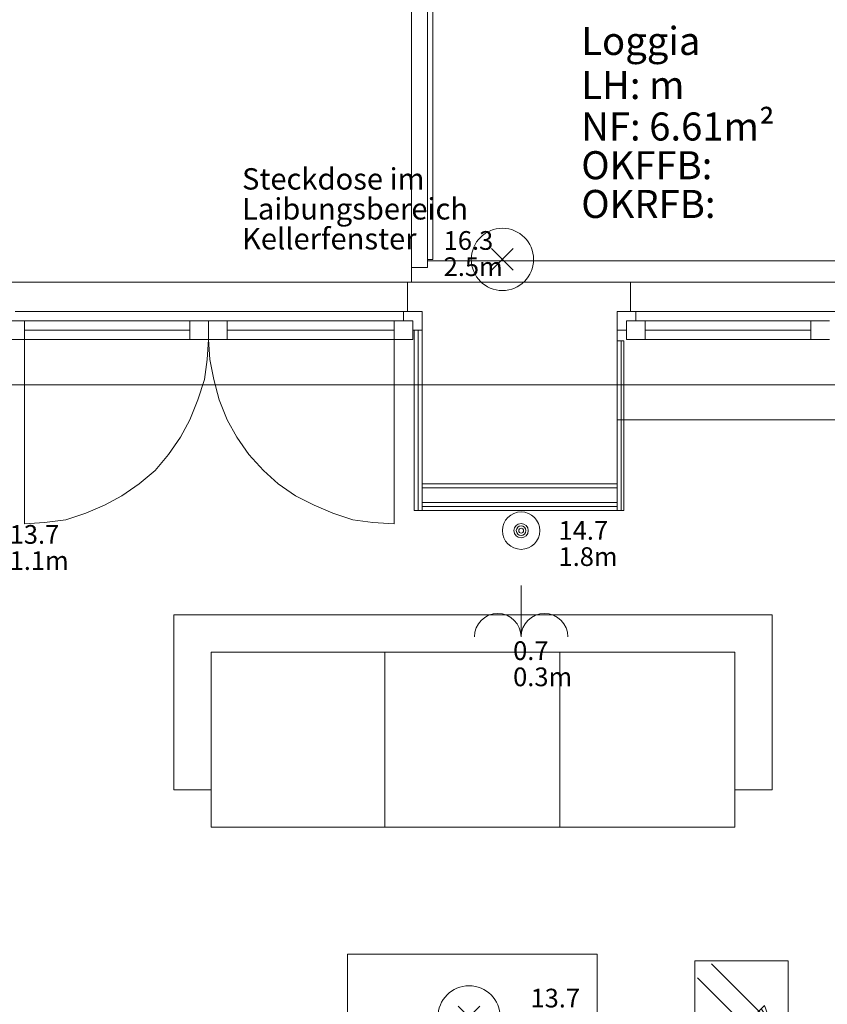
# Model space of a CAD drawing. Units: metres. Extents: x 0 to 122, y 19 to 97.
# Drawn here: x 26 to 29, y 69 to 72 of the extents above; entities that cross this region are included whole.
import ezdxf

# ---------------------------------------------------------------- set-up
doc = ezdxf.new("R2010")
doc.units = ezdxf.units.M
for name, pattern in [('tc_linetype_0', [0]), ('tc_linetype_1', [0]), ('tc_linetype_2', [0]), ('tc_linetype_5', [0]), ('tc_linetype_71', [0])]:
    doc.linetypes.add(name, pattern=pattern)
for name, color, linetype in [('Grundriss 2 - Elektrobauteile', 7, 'Continuous'), ('Grundriss 2 - Grafische Elemente', 7, 'Continuous'), ('Grundriss 2 - Leuchten', 7, 'Continuous'), ('Grundriss 2 - Schalter & Steckdosen', 7, 'Continuous')]:
    doc.layers.add(name, color=color, linetype=linetype)
doc.styles.add('tc_textstyle_default', font='eint0001_2.dwg.Zeichen.shx', dxfattribs={"height": 0.2})

# ---------------------------------------------------------------- blocks, each defined once
blk = doc.blocks.new('tc_block_969')
at = {"color": 5, "linetype": 'tc_linetype_1', "lineweight": 0}
for p, q in [((-0.523, 0.523), (0.523, -0.523)), ((0.523, 0.523), (-0.523, -0.523))]:
    blk.add_line(p, q, dxfattribs=at)
at = {"color": 30, "linetype": 'tc_linetype_71', "lineweight": 0}
blk.add_circle((0, 0), 1.5, dxfattribs=at)
blk = doc.blocks.new('tc_block_524')
at = {"color": 5, "linetype": 'tc_linetype_1', "lineweight": 0}
for radius in [0.6, 0.231, 0.154, 0.0771]:
    blk.add_circle((0, 0), radius, dxfattribs=at)
blk = doc.blocks.new('tc_block_364')
at = {"color": 14, "linetype": 'tc_linetype_5', "lineweight": 0}
for p, q in [((-21.6514, 23.6957), (-21.6514, 21.18)), ((-21.5829, 23.6957), (-21.5829, 21.2529)), ((-21.6, 23.6057), (-21.6, 21.2271)), ((-21.6, 21.2271), (-21.6514, 21.2271)), ((-21.5829, 21.2529), (-21.6, 21.2529)), ((-21.6171, 21.18), (-22.9843, 21.18)), ((-21.6514, 21.18), (-22.95, 21.18)), ((-21.6643, 21.18), (-21.6643, 21.0857)), ((-20.9486, 21.18), (-21.6643, 21.18)), ((-19.6286, 21.18), (-20.9914, 21.18)), ((-20.9486, 21.0857), (-20.9486, 21.18)), ((-21.6771, 21.0857), (-22.9243, 21.0857)), ((-21.6771, 21.0857), (-21.6171, 21.0857)), ((-21.6771, 21.0557), (-21.6771, 21.0857)), ((-21.6643, 21.0857), (-21.6171, 21.0857)), ((-21.6171, 21.0857), (-21.6171, 20.7386)), ((-21.6171, 21.0857), (-21.6171, 21.0257)), ((-20.9914, 20.7386), (-20.9914, 21.0857)), ((-20.9914, 21.0857), (-20.9486, 21.0857)), ((-20.9314, 21.0857), (-20.9914, 21.0857)), ((-20.9914, 21.0857), (-20.9914, 21.0257)), ((-20.9314, 21.0557), (-20.9314, 21.0857)), ((-19.6886, 21.0857), (-20.9314, 21.0857)), ((-22.9543, 21.0557), (-22.3029, 21.0557)), ((-22.8943, 20.9957), (-22.8943, 21.0557)), ((-22.3629, 20.9957), (-22.3629, 21.0557)), ((-21.6471, 21.0557), (-22.3029, 21.0557)), ((-22.3029, 21.0557), (-22.3029, 20.9957)), ((-22.3029, 21.0557), (-22.3029, 20.9957)), ((-22.2429, 20.9957), (-22.2429, 21.0557)), ((-21.7071, 20.9957), (-21.7071, 21.0557)), ((-21.6471, 21.0557), (-21.6771, 21.0557)), ((-21.6471, 21.0257), (-21.6471, 21.0557)), ((-21.6471, 20.9957), (-21.6471, 21.0557)), ((-20.9614, 21.0257), (-20.9614, 21.0557)), ((-20.9614, 21.0557), (-20.9314, 21.0557)), ((-20.9614, 20.9957), (-20.9614, 21.0557)), ((-20.9614, 21.0557), (-20.31, 21.0557)), ((-20.9014, 20.9957), (-20.9014, 21.0557)), ((-20.37, 20.9957), (-20.37, 21.0557)), ((-21.6171, 21.0257), (-21.6471, 21.0257)), ((-21.6429, 21.0257), (-21.6171, 21.0257)), ((-21.6429, 21.0257), (-21.6429, 20.4471)), ((-21.63, 21.0257), (-21.63, 20.4471)), ((-21.63, 20.4471), (-21.63, 21.0257)), ((-21.6171, 20.4471), (-21.6171, 21.0257)), ((-20.9914, 21.0257), (-20.9614, 21.0257)), ((-22.3029, 20.9957), (-22.9543, 20.9957)), ((-22.8943, 20.9957), (-22.8943, 20.4043)), ((-22.3071, 20.9314), (-22.3029, 20.9957)), ((-22.3029, 20.9957), (-22.2986, 20.9314)), ((-22.3029, 20.9957), (-21.6471, 20.9957)), ((-21.7071, 20.4043), (-21.7071, 20.9957)), ((-20.9914, 20.9914), (-20.97, 20.9914)), ((-20.9914, 20.9914), (-20.9914, 20.4471)), ((-20.9786, 20.4471), (-20.9786, 20.9914)), ((-20.9786, 20.9914), (-20.9786, 20.4471)), ((-20.97, 20.4471), (-20.97, 20.9914)), ((-20.31, 20.9957), (-20.9614, 20.9957)), ((-22.3157, 20.8671), (-22.3071, 20.9314)), ((-22.2986, 20.9314), (-22.2857, 20.8671)), ((-22.3371, 20.8029), (-22.3157, 20.8671)), ((-22.2857, 20.8671), (-22.2686, 20.8029)), ((-22.3629, 20.7386), (-22.3371, 20.8029)), ((-22.2686, 20.8029), (-22.2429, 20.7386)), ((-22.3929, 20.6829), (-22.3629, 20.7386)), ((-22.2429, 20.7386), (-22.2129, 20.6829)), ((-21.6171, 20.7386), (-21.6171, 20.5329)), ((-20.9914, 20.5329), (-20.9914, 20.7386)), ((-19.6286, 20.7386), (-20.9914, 20.7386)), ((-22.4314, 20.6271), (-22.3929, 20.6829)), ((-22.2129, 20.6829), (-22.1743, 20.6271)), ((-22.4743, 20.5757), (-22.4314, 20.6271)), ((-22.1743, 20.6271), (-22.1271, 20.5757)), ((-22.5257, 20.5329), (-22.4743, 20.5757)), ((-22.1271, 20.5757), (-22.08, 20.5329)), ((-22.5814, 20.4943), (-22.5257, 20.5329)), ((-22.08, 20.5329), (-22.0243, 20.4943)), ((-21.6171, 20.5329), (-20.9914, 20.5329)), ((-20.9914, 20.5329), (-21.6171, 20.5329)), ((-21.6171, 20.5329), (-21.6171, 20.4471)), ((-20.9914, 20.4471), (-20.9914, 20.5329)), ((-20.9914, 20.52), (-21.6171, 20.52)), ((-21.6171, 20.52), (-20.9914, 20.52)), ((-22.6371, 20.4643), (-22.5814, 20.4943)), ((-22.0243, 20.4943), (-21.9643, 20.4643)), ((-21.6171, 20.4729), (-20.9914, 20.4729)), ((-21.6171, 20.4729), (-20.9914, 20.4729)), ((-22.7614, 20.4171), (-22.6971, 20.4386)), ((-22.6971, 20.4386), (-22.6371, 20.4643)), ((-21.9643, 20.4643), (-21.9043, 20.4386)), ((-21.9043, 20.4386), (-21.84, 20.4171)), ((-21.6429, 20.4471), (-21.6171, 20.4471)), ((-21.6171, 20.46), (-20.9914, 20.46)), ((-21.6171, 20.4471), (-20.9914, 20.4471)), ((-20.9914, 20.4471), (-20.97, 20.4471)), ((-22.8943, 20.4043), (-22.83, 20.4086)), ((-22.83, 20.4086), (-22.7614, 20.4171)), ((-21.84, 20.4171), (-21.7757, 20.4086)), ((-21.7757, 20.4086), (-21.7071, 20.4043))]:
    blk.add_line(p, q, dxfattribs=at)
at = {"color": 1, "linetype": 'tc_linetype_2', "lineweight": 0}
for p, q in [((-15.7629, 21.2486), (-21.6, 21.2486)), ((-22.4143, 19.5514), (-22.4143, 20.1129)), ((-22.4143, 20.1129), (-20.4943, 20.1129)), ((-20.4943, 20.1129), (-20.4943, 19.5514)), ((-22.2943, 19.9929), (-21.7371, 19.9929)), ((-22.2943, 19.4314), (-22.2943, 19.9929)), ((-21.7371, 19.9929), (-21.7371, 19.4314)), ((-21.7371, 19.4314), (-21.7371, 19.9929)), ((-21.7371, 19.9929), (-20.6143, 19.9929)), ((-21.1757, 19.9929), (-21.1757, 19.4314)), ((-21.1757, 19.4314), (-21.1757, 19.9929)), ((-20.6143, 19.9929), (-20.6143, 19.4314)), ((-22.4143, 19.5514), (-22.2943, 19.5514)), ((-20.6143, 19.5514), (-20.4943, 19.5514)), ((-20.6143, 19.4314), (-22.2943, 19.4314)), ((-21.8571, 18.6214), (-21.8571, 19.0243)), ((-21.8571, 19.0243), (-21.0557, 19.0243)), ((-21.0557, 19.0243), (-21.0557, 18.6214))]:
    blk.add_line(p, q, dxfattribs=at)
at = {"color": 1, "linetype": 'tc_linetype_0', "lineweight": 0}
for p, q in [((-18.7671, 21.18), (-23.7943, 21.18)), ((-33.8871, 20.85), (31.1743, 20.85))]:
    blk.add_line(p, q, dxfattribs=at)
at = {"color": 5, "linetype": 'tc_linetype_1', "lineweight": 0}
for p, q in [((-22.8943, 21.0257), (-22.3629, 21.0257)), ((-21.7071, 21.0257), (-22.2429, 21.0257)), ((-20.9014, 21.0257), (-20.37, 21.0257))]:
    blk.add_line(p, q, dxfattribs=at)
at = {"color": 7, "style": 'tc_textstyle_default'}
for tag, p, height, rotation in [('tc_tag_580_001', (20.0957, 25.2429), 0.3471, 270), ('tc_tag_579_001', (-29.3871, 24.8614), 0.3471, 270), ('tc_tag_582_001', (-29.2329, 16.8643), 0.0986, 1), ('tc_tag_575_001', (21.27, 16.4314), 0.0986, 1), ('tc_tag_585_001', (-3.5357, 13.77), 0.0986, 1), ('tc_tag_591_001', (-2.4514, 13.74), 0.0986, 1), ('tc_tag_587_001', (-13.1743, 13.6543), 0.0986, 1), ('tc_tag_592_001', (7.11, 13.68), 0.0986, 1), ('tc_tag_581_001', (-14.19, 12.6986), 0.0986, 1), ('tc_tag_593_001', (17.6443, 12.6557), 0.0986, 1), ('tc_tag_583_001', (-14.1471, 11.9957), 0.0986, 1), ('tc_tag_578_001', (-29.3871, -0.7757), 0.3471, 270), ('tc_tag_576_001', (20.0957, -0.7757), 0.3471, 270)]:
    blk.add_attdef(tag, p, '', height=height, rotation=rotation, dxfattribs=at)
for tag, p, height in [('tc_tag_993_001', (-30.6643, 23.85), 0.09), ('tc_tag_1017_001', (22.71, 23.8243), 0.09), ('tc_tag_992_001', (-30.6643, 23.7171), 0.09), ('tc_tag_1016_001', (22.71, 23.6914), 0.09), ('tc_tag_994_001', (-30.6643, 23.5757), 0.09), ('tc_tag_1018_001', (22.71, 23.55), 0.09), ('tc_tag_995_001', (-30.6643, 23.4429), 0.09), ('tc_tag_1019_001', (22.71, 23.4171), 0.09), ('tc_tag_996_001', (-30.6643, 23.3229), 0.09), ('tc_tag_1020_001', (22.71, 23.2929), 0.09), ('tc_tag_997_001', (-30.6643, 23.1986), 0.09), ('tc_tag_1021_001', (22.71, 23.1686), 0.09), ('tc_tag_567_001', (31.2814, 22.4743), 0.2486), ('tc_tag_568_001', (31.4786, 22.4743), 0.2486), ('tc_tag_1023_001', (13.7871, 22.0929), 0.09), ('tc_tag_569_001', (31.2814, 21.8914), 0.2486), ('tc_tag_570_001', (31.4786, 21.8914), 0.2486), ('tc_tag_999_001', (-21.1071, 22.0414), 0.09), ('tc_tag_1011_001', (-7.1871, 22.0286), 0.09), ('tc_tag_1005_001', (0.1029, 21.9857), 0.09), ('tc_tag_1022_001', (13.7871, 21.96), 0.09), ('tc_tag_998_001', (-21.1071, 21.9086), 0.09), ('tc_tag_1010_001', (-7.1871, 21.8957), 0.09), ('tc_tag_1004_001', (0.1029, 21.8529), 0.09), ('tc_tag_1024_001', (13.7871, 21.8186), 0.09), ('tc_tag_1000_001', (-21.1071, 21.7671), 0.09), ('tc_tag_1012_001', (-7.1871, 21.7543), 0.09), ('tc_tag_1006_001', (0.1029, 21.7114), 0.09), ('tc_tag_1025_001', (13.7871, 21.6857), 0.09), ('tc_tag_1001_001', (-21.1071, 21.6343), 0.09), ('tc_tag_1013_001', (-7.1871, 21.6214), 0.09), ('tc_tag_571_001', (-23.6743, 21.63), 0.0643), ('tc_tag_1007_001', (0.1029, 21.5786), 0.09), ('tc_tag_1026_001', (13.7871, 21.5614), 0.09), ('tc_tag_572_001', (-23.6786, 21.5271), 0.0643), ('tc_tag_1002_001', (-21.1071, 21.51), 0.09), ('tc_tag_1014_001', (-7.1871, 21.4971), 0.09), ('tc_tag_1008_001', (0.1029, 21.4586), 0.09), ('tc_tag_1027_001', (13.7871, 21.4414), 0.09), ('tc_tag_1003_001', (-21.1071, 21.3857), 0.09), ('tc_tag_1015_001', (-7.1871, 21.3771), 0.09), ('tc_tag_1009_001', (0.1029, 21.3343), 0.09), ('tc_tag_562_001', (31.3543, 20.7343), 0.2486), ('tc_tag_629_001', (-24.87, 20.64), 0.0729), ('tc_tag_628_001', (-24.3086, 20.6271), 0.0729), ('tc_tag_975_001', (24.4029, 20.4343), 0.09), ('tc_tag_974_001', (24.4029, 20.3014), 0.09), ('tc_tag_976_001', (24.4029, 20.16), 0.09), ('tc_tag_977_001', (24.4029, 20.0271), 0.09), ('tc_tag_1035_001', (-16.5514, 19.9286), 0.09), ('tc_tag_978_001', (24.4029, 19.9071), 0.09), ('tc_tag_1083_001', (-31.6329, 19.8429), 0.09), ('tc_tag_1034_001', (-16.5514, 19.7957), 0.09), ('tc_tag_979_001', (24.4029, 19.7829), 0.09), ('tc_tag_1082_001', (-31.6329, 19.71), 0.09), ('tc_tag_1036_001', (-16.5514, 19.6543), 0.09), ('tc_tag_1084_001', (-31.6329, 19.5686), 0.09), ('tc_tag_1037_001', (-16.5514, 19.5214), 0.09), ('tc_tag_1085_001', (-31.6329, 19.4357), 0.09), ('tc_tag_1038_001', (-16.5514, 19.3971), 0.09), ('tc_tag_1086_001', (-31.6329, 19.3114), 0.09), ('tc_tag_1039_001', (-16.5514, 19.2729), 0.09), ('tc_tag_1087_001', (-31.6329, 19.1871), 0.09), ('tc_tag_1029_001', (29.6614, 19.1057), 0.09), ('tc_tag_1028_001', (29.6614, 18.9729), 0.09), ('tc_tag_1030_001', (29.6614, 18.8314), 0.09), ('tc_tag_1031_001', (29.6614, 18.6986), 0.09), ('tc_tag_1089_001', (-26.0571, 18.63), 0.09), ('tc_tag_1032_001', (29.6614, 18.5743), 0.09), ('tc_tag_627_001', (-32.5243, 18.4971), 0.0729), ('tc_tag_1088_001', (-26.0571, 18.4971), 0.09), ('tc_tag_1033_001', (29.6614, 18.45), 0.09), ('tc_tag_626_001', (-32.5286, 18.3943), 0.0729), ('tc_tag_1090_001', (-26.0571, 18.3557), 0.09), ('tc_tag_625_001', (26.1943, 18.3386), 0.0729), ('tc_tag_969_001', (20.9486, 18.2314), 0.09), ('tc_tag_1091_001', (-26.0571, 18.2229), 0.09), ('tc_tag_624_001', (26.19, 18.24), 0.0729), ('tc_tag_1092_001', (-26.0571, 18.0986), 0.09), ('tc_tag_968_001', (20.9486, 18.0986), 0.09), ('tc_tag_1093_001', (-26.0571, 17.9743), 0.09), ('tc_tag_970_001', (20.9486, 17.9571), 0.09), ('tc_tag_623_001', (18.8829, 17.9229), 0.0729), ('tc_tag_971_001', (20.9486, 17.8243), 0.09), ('tc_tag_622_001', (18.3986, 17.82), 0.0729), ('tc_tag_972_001', (20.9486, 17.7), 0.09), ('tc_tag_973_001', (20.9486, 17.5757), 0.09), ('tc_tag_1095_001', (-31.7614, 17.5243), 0.09), ('tc_tag_1094_001', (-31.7614, 17.3914), 0.09), ('tc_tag_909_001', (14.4986, 17.3786), 0.09), ('tc_tag_1065_001', (24.2229, 17.3314), 0.09), ('tc_tag_669_001', (-6.33, 17.2843), 0.09), ('tc_tag_1096_001', (-31.7614, 17.25), 0.09), ('tc_tag_908_001', (14.4986, 17.2457), 0.09), ('tc_tag_1064_001', (24.2229, 17.2029), 0.09), ('tc_tag_668_001', (-6.33, 17.1514), 0.09), ('tc_tag_1097_001', (-31.7614, 17.1171), 0.09), ('tc_tag_910_001', (14.4986, 17.1043), 0.09), ('tc_tag_1066_001', (24.2229, 17.0614), 0.09), ('tc_tag_670_001', (-6.33, 17.01), 0.09), ('tc_tag_1098_001', (-31.7614, 16.9929), 0.09), ('tc_tag_911_001', (14.4986, 16.9714), 0.09), ('tc_tag_1067_001', (24.2229, 16.9286), 0.09), ('tc_tag_1099_001', (-31.7614, 16.8729), 0.09), ('tc_tag_671_001', (-6.33, 16.8771), 0.09), ('tc_tag_912_001', (14.4986, 16.8471), 0.09), ('tc_tag_1068_001', (24.2229, 16.8043), 0.09), ('tc_tag_672_001', (-6.33, 16.7529), 0.09), ('tc_tag_913_001', (14.4986, 16.7229), 0.09), ('tc_tag_1069_001', (24.2229, 16.68), 0.09), ('tc_tag_673_001', (-6.33, 16.6286), 0.09), ('tc_tag_843_001', (0.45, 16.2771), 0.09), ('tc_tag_1101_001', (-28.3029, 16.2429), 0.09), ('tc_tag_747_001', (-11.79, 16.1871), 0.09), ('tc_tag_842_001', (0.45, 16.1486), 0.09), ('tc_tag_1113_001', (-26.01, 16.14), 0.09), ('tc_tag_1100_001', (-28.3029, 16.11), 0.09), ('tc_tag_783_001', (-23.0486, 16.0629), 0.09), ('tc_tag_746_001', (-11.79, 16.0586), 0.09), ('tc_tag_1112_001', (-26.01, 16.0071), 0.09), ('tc_tag_844_001', (0.45, 16.0029), 0.09), ('tc_tag_1102_001', (-28.3029, 15.9686), 0.09), ('tc_tag_782_001', (-23.0486, 15.9343), 0.09), ('tc_tag_748_001', (-11.79, 15.9129), 0.09), ('tc_tag_1114_001', (-26.01, 15.8657), 0.09), ('tc_tag_845_001', (0.45, 15.87), 0.09), ('tc_tag_1103_001', (-28.3029, 15.8357), 0.09), ('tc_tag_1041_001', (-17.5157, 15.8486), 0.09), ('tc_tag_784_001', (-23.0486, 15.7929), 0.09), ('tc_tag_749_001', (-11.79, 15.78), 0.09), ('tc_tag_1071_001', (22.4829, 15.7886), 0.09), ('tc_tag_1115_001', (-26.01, 15.7329), 0.09), ('tc_tag_846_001', (0.45, 15.75), 0.09), ('tc_tag_1104_001', (-28.3029, 15.7114), 0.09), ('tc_tag_1040_001', (-17.5157, 15.7157), 0.09), ('tc_tag_885_001', (3.7286, 15.6986), 0.09), ('tc_tag_981_001', (10.02, 15.69), 0.09), ('tc_tag_785_001', (-23.0486, 15.66), 0.09), ('tc_tag_750_001', (-11.79, 15.66), 0.09), ('tc_tag_1070_001', (22.4829, 15.6557), 0.09), ('tc_tag_1116_001', (-26.01, 15.6086), 0.09), ('tc_tag_847_001', (0.45, 15.6257), 0.09), ('tc_tag_1105_001', (-28.3029, 15.5871), 0.09), ('tc_tag_1042_001', (-17.5157, 15.5743), 0.09), ('tc_tag_1047_001', (-14.8414, 15.5786), 0.09), ('tc_tag_884_001', (3.7286, 15.5657), 0.09), ('tc_tag_980_001', (10.02, 15.5571), 0.09), ('tc_tag_786_001', (-23.0486, 15.5357), 0.09), ('tc_tag_751_001', (-11.79, 15.5357), 0.09), ('tc_tag_1072_001', (22.4829, 15.5143), 0.09), ('tc_tag_1117_001', (-26.01, 15.4843), 0.09), ('tc_tag_1043_001', (-17.5157, 15.4414), 0.09), ('tc_tag_1046_001', (-14.8414, 15.4457), 0.09), ('tc_tag_886_001', (3.7286, 15.4243), 0.09), ('tc_tag_982_001', (10.02, 15.4157), 0.09), ('tc_tag_787_001', (-23.0486, 15.4114), 0.09), ('tc_tag_1073_001', (22.4829, 15.3814), 0.09), ('tc_tag_1044_001', (-17.5157, 15.3171), 0.09), ('tc_tag_1048_001', (-14.8414, 15.3043), 0.09), ('tc_tag_887_001', (3.7286, 15.2914), 0.09), ('tc_tag_983_001', (10.02, 15.2829), 0.09), ('tc_tag_1107_001', (-28.1914, 15.24), 0.09), ('tc_tag_1074_001', (22.4829, 15.2571), 0.09), ('tc_tag_1045_001', (-17.5157, 15.1971), 0.09), ('tc_tag_1049_001', (-14.8414, 15.1714), 0.09), ('tc_tag_888_001', (3.7286, 15.1671), 0.09), ('tc_tag_984_001', (10.02, 15.1629), 0.09), ('tc_tag_1075_001', (22.4829, 15.1371), 0.09), ('tc_tag_1106_001', (-28.1914, 15.1114), 0.09), ('tc_tag_1050_001', (-14.8414, 15.0471), 0.09), ('tc_tag_889_001', (3.7286, 15.0471), 0.09), ('tc_tag_985_001', (10.02, 15.0386), 0.09), ('tc_tag_1108_001', (-28.1914, 14.97), 0.09), ('tc_tag_1051_001', (-14.8414, 14.9229), 0.09), ('tc_tag_1109_001', (-28.1914, 14.8371), 0.09), ('tc_tag_1110_001', (-28.1914, 14.7129), 0.09), ('tc_tag_1111_001', (-28.1914, 14.5886), 0.09), ('tc_tag_599_001', (-28.0971, 14.3443), 0.0729), ('tc_tag_621_001', (24.0943, 14.3443), 0.0729), ('tc_tag_598_001', (-28.0971, 14.2414), 0.0729), ('tc_tag_620_001', (24.0943, 14.2414), 0.0729), ('tc_tag_561_001', (31.35, 13.8729), 0.2486), ('tc_tag_927_001', (17.3657, 14.0057), 0.09), ('tc_tag_926_001', (17.3657, 13.8729), 0.09), ('tc_tag_928_001', (17.3657, 13.7314), 0.09), ('tc_tag_612_001', (2.0229, 13.6371), 0.0729), ('tc_tag_605_001', (-19.1914, 13.6029), 0.0729), ('tc_tag_615_001', (13.1614, 13.6243), 0.0729), ('tc_tag_929_001', (17.3657, 13.5986), 0.09), ('tc_tag_614_001', (13.1614, 13.5257), 0.0729), ('tc_tag_604_001', (-19.1914, 13.5), 0.0729), ('tc_tag_753_001', (-13.3543, 13.4571), 0.09), ('tc_tag_606_001', (-8.5029, 13.5), 0.0729), ('tc_tag_930_001', (17.3657, 13.4743), 0.09), ('tc_tag_675_001', (-3.7929, 13.4229), 0.09), ('tc_tag_879_001', (6.8743, 13.3929), 0.09), ('tc_tag_931_001', (17.3657, 13.3543), 0.09), ('tc_tag_752_001', (-13.3543, 13.3243), 0.09), ('tc_tag_674_001', (-3.7929, 13.29), 0.09), ('tc_tag_872_001', (-2.55, 13.2986), 0.09), ('tc_tag_878_001', (6.8743, 13.26), 0.09), ('tc_tag_754_001', (-13.3543, 13.1829), 0.09), ('tc_tag_676_001', (-3.7929, 13.1486), 0.09), ('tc_tag_874_001', (-2.55, 13.1571), 0.09), ('tc_tag_880_001', (6.8743, 13.1186), 0.09), ('tc_tag_755_001', (-13.3543, 13.05), 0.09), ('tc_tag_677_001', (-3.7929, 13.0157), 0.09), ('tc_tag_875_001', (-2.55, 13.0243), 0.09), ('tc_tag_735_001', (-31.0114, 12.9986), 0.09), ('tc_tag_881_001', (6.8743, 12.9857), 0.09), ('tc_tag_756_001', (-13.3543, 12.93), 0.09), ('tc_tag_1077_001', (20.3143, 12.9514), 0.09), ('tc_tag_678_001', (-3.7929, 12.8914), 0.09), ('tc_tag_876_001', (-2.55, 12.9043), 0.09), ('tc_tag_734_001', (-31.0114, 12.8657), 0.09), ('tc_tag_882_001', (6.8743, 12.8657), 0.09), ('tc_tag_729_001', (-26.6143, 12.8486), 0.09), ('tc_tag_757_001', (-13.3543, 12.8057), 0.09), ('tc_tag_1076_001', (20.3143, 12.8186), 0.09), ('tc_tag_963_001', (23.4043, 12.8229), 0.09), ('tc_tag_679_001', (-3.7929, 12.7714), 0.09), ('tc_tag_877_001', (-2.55, 12.78), 0.09), ('tc_tag_987_001', (18.7371, 12.7757), 0.09), ('tc_tag_1053_001', (-15.9557, 12.7543), 0.09), ('tc_tag_883_001', (6.8743, 12.7414), 0.09), ('tc_tag_736_001', (-31.0114, 12.7243), 0.09), ('tc_tag_728_001', (-26.6143, 12.7157), 0.09), ('tc_tag_1078_001', (20.3143, 12.6771), 0.09), ('tc_tag_962_001', (23.4043, 12.6943), 0.09), ('tc_tag_577_001', (31.83, 12.3943), 0.3471), ('tc_tag_1052_001', (-15.9557, 12.6214), 0.09), ('tc_tag_737_001', (-31.0114, 12.5914), 0.09), ('tc_tag_730_001', (-26.6143, 12.5743), 0.09), ('tc_tag_1079_001', (20.3143, 12.5443), 0.09), ('tc_tag_964_001', (23.4043, 12.5529), 0.09), ('tc_tag_1054_001', (-15.9557, 12.48), 0.09), ('tc_tag_988_001', (18.7371, 12.5014), 0.09), ('tc_tag_738_001', (-31.0114, 12.4671), 0.09), ('tc_tag_731_001', (-26.6143, 12.4414), 0.09), ('tc_tag_1080_001', (20.3143, 12.42), 0.09), ('tc_tag_965_001', (23.4043, 12.42), 0.09), ('tc_tag_989_001', (18.7371, 12.3686), 0.09), ('tc_tag_739_001', (-31.0114, 12.3471), 0.09), ('tc_tag_1055_001', (-15.9557, 12.3471), 0.09), ('tc_tag_732_001', (-26.6143, 12.3171), 0.09), ('tc_tag_1081_001', (20.3143, 12.3), 0.09), ('tc_tag_966_001', (23.4043, 12.2957), 0.09), ('tc_tag_990_001', (18.7371, 12.2443), 0.09), ('tc_tag_733_001', (-26.6143, 12.1971), 0.09), ('tc_tag_1056_001', (-15.9557, 12.2229), 0.09), ('tc_tag_967_001', (23.4043, 12.1714), 0.09), ('tc_tag_991_001', (18.7371, 12.1243), 0.09), ('tc_tag_1057_001', (-15.9557, 12.0986), 0.09), ('tc_tag_601_001', (-27.4543, 11.4729), 0.0729), ('tc_tag_565_001', (31.3543, 11.22), 0.2486), ('tc_tag_600_001', (-27.4543, 11.3743), 0.0729), ('tc_tag_618_001', (21.4414, 11.3143), 0.0729), ('tc_tag_619_001', (21.8014, 11.28), 0.0729), ('tc_tag_837_001', (0.8271, 10.9543), 0.09), ('tc_tag_836_001', (0.8271, 10.8214), 0.09), ('tc_tag_838_001', (0.8271, 10.68), 0.09), ('tc_tag_839_001', (0.8271, 10.5471), 0.09), ('tc_tag_825_001', (-0.9771, 10.4914), 0.09), ('tc_tag_903_001', (14.0614, 10.4957), 0.09), ('tc_tag_855_001', (4.02, 10.44), 0.09), ('tc_tag_897_001', (10.0929, 10.4529), 0.09), ('tc_tag_840_001', (0.8271, 10.4229), 0.09), ('tc_tag_765_001', (-13.3671, 10.3757), 0.09), ('tc_tag_711_001', (-3.99, 10.3714), 0.09), ('tc_tag_831_001', (-2.4214, 10.3671), 0.09), ('tc_tag_902_001', (14.0614, 10.3671), 0.09), ('tc_tag_795_001', (-21.2571, 10.3414), 0.09), ('tc_tag_789_001', (-16.9243, 10.3414), 0.09), ('tc_tag_824_001', (-0.9771, 10.3586), 0.09), ('tc_tag_867_001', (6.8571, 10.3329), 0.09), ('tc_tag_921_001', (16.4186, 10.3543), 0.09), ('tc_tag_841_001', (0.8271, 10.3029), 0.09), ('tc_tag_854_001', (4.02, 10.3071), 0.09), ('tc_tag_896_001', (10.0929, 10.32), 0.09), ('tc_tag_933_001', (19.32, 10.3029), 0.09), ('tc_tag_687_001', (-8.5243, 10.2986), 0.09), ('tc_tag_764_001', (-13.3671, 10.2429), 0.09), ('tc_tag_759_001', (-11.0571, 10.2643), 0.09), ('tc_tag_681_001', (-6.3857, 10.2429), 0.09), ('tc_tag_710_001', (-3.99, 10.2386), 0.09), ('tc_tag_794_001', (-21.2571, 10.2086), 0.09), ('tc_tag_788_001', (-16.9243, 10.2086), 0.09), ('tc_tag_830_001', (-2.4214, 10.2343), 0.09), ('tc_tag_826_001', (-0.9771, 10.2171), 0.09), ('tc_tag_866_001', (6.8571, 10.2043), 0.09), ('tc_tag_904_001', (14.0614, 10.2257), 0.09), ('tc_tag_920_001', (16.4186, 10.2214), 0.09), ('tc_tag_898_001', (10.0929, 10.1786), 0.09), ('tc_tag_945_001', (26.1257, 10.1871), 0.09), ('tc_tag_686_001', (-8.5243, 10.1657), 0.09), ('tc_tag_856_001', (4.02, 10.1657), 0.09), ('tc_tag_932_001', (19.32, 10.17), 0.09), ('tc_tag_758_001', (-11.0571, 10.1357), 0.09), ('tc_tag_680_001', (-6.3857, 10.11), 0.09), ('tc_tag_766_001', (-13.3671, 10.1014), 0.09), ('tc_tag_712_001', (-3.99, 10.0971), 0.09), ('tc_tag_832_001', (-2.4214, 10.0929), 0.09), ('tc_tag_827_001', (-0.9771, 10.0843), 0.09), ('tc_tag_905_001', (14.0614, 10.0929), 0.09), ('tc_tag_922_001', (16.4186, 10.08), 0.09), ('tc_tag_796_001', (-21.2571, 10.0671), 0.09), ('tc_tag_790_001', (-16.9243, 10.0671), 0.09), ('tc_tag_868_001', (6.8571, 10.0586), 0.09), ('tc_tag_944_001', (26.1257, 10.0543), 0.09), ('tc_tag_688_001', (-8.5243, 10.0243), 0.09), ('tc_tag_857_001', (4.02, 10.0329), 0.09), ('tc_tag_899_001', (10.0929, 10.0457), 0.09), ('tc_tag_934_001', (19.32, 10.0286), 0.09), ('tc_tag_760_001', (-11.0571, 9.9943), 0.09), ('tc_tag_767_001', (-13.3671, 9.9686), 0.09), ('tc_tag_682_001', (-6.3857, 9.9686), 0.09), ('tc_tag_713_001', (-3.99, 9.9643), 0.09), ('tc_tag_833_001', (-2.4214, 9.96), 0.09), ('tc_tag_828_001', (-0.9771, 9.9643), 0.09), ('tc_tag_906_001', (14.0614, 9.9686), 0.09), ('tc_tag_797_001', (-21.2571, 9.9343), 0.09), ('tc_tag_791_001', (-16.9243, 9.9343), 0.09), ('tc_tag_869_001', (6.8571, 9.9257), 0.09), ('tc_tag_900_001', (10.0929, 9.9214), 0.09), ('tc_tag_923_001', (16.4186, 9.9471), 0.09), ('tc_tag_689_001', (-8.5243, 9.8914), 0.09), ('tc_tag_858_001', (4.02, 9.9086), 0.09), ('tc_tag_935_001', (19.32, 9.8957), 0.09), ('tc_tag_946_001', (26.1257, 9.9129), 0.09), ('tc_tag_761_001', (-11.0571, 9.8614), 0.09), ('tc_tag_768_001', (-13.3671, 9.8443), 0.09), ('tc_tag_683_001', (-6.3857, 9.8357), 0.09), ('tc_tag_714_001', (-3.99, 9.84), 0.09), ('tc_tag_834_001', (-2.4214, 9.84), 0.09), ('tc_tag_829_001', (-0.9771, 9.84), 0.09), ('tc_tag_907_001', (14.0614, 9.8443), 0.09), ('tc_tag_798_001', (-21.2571, 9.81), 0.09), ('tc_tag_792_001', (-16.9243, 9.81), 0.09), ('tc_tag_870_001', (6.8571, 9.8057), 0.09), ('tc_tag_901_001', (10.0929, 9.7971), 0.09), ('tc_tag_924_001', (16.4186, 9.8229), 0.09), ('tc_tag_801_001', (-24.06, 9.7757), 0.09), ('tc_tag_690_001', (-8.5243, 9.7671), 0.09), ('tc_tag_859_001', (4.02, 9.7843), 0.09), ('tc_tag_936_001', (19.32, 9.7714), 0.09), ('tc_tag_947_001', (26.1257, 9.78), 0.09), ('tc_tag_762_001', (-11.0571, 9.7371), 0.09), ('tc_tag_769_001', (-13.3671, 9.72), 0.09), ('tc_tag_684_001', (-6.3857, 9.7114), 0.09), ('tc_tag_715_001', (-3.99, 9.72), 0.09), ('tc_tag_835_001', (-2.4214, 9.7157), 0.09), ('tc_tag_925_001', (16.4186, 9.7029), 0.09), ('tc_tag_799_001', (-21.2571, 9.6857), 0.09), ('tc_tag_793_001', (-16.9243, 9.6857), 0.09), ('tc_tag_871_001', (6.8571, 9.6814), 0.09), ('tc_tag_741_001', (-32.5157, 9.6471), 0.09), ('tc_tag_800_001', (-24.06, 9.6471), 0.09), ('tc_tag_691_001', (-8.5243, 9.6471), 0.09), ('tc_tag_937_001', (19.32, 9.6514), 0.09), ('tc_tag_948_001', (26.1257, 9.6557), 0.09), ('tc_tag_763_001', (-11.0571, 9.6129), 0.09), ('tc_tag_685_001', (-6.3857, 9.5914), 0.09), ('tc_tag_740_001', (-32.5157, 9.5143), 0.09), ('tc_tag_949_001', (26.1257, 9.5357), 0.09), ('tc_tag_802_001', (-24.06, 9.5014), 0.09), ('tc_tag_742_001', (-32.5157, 9.3729), 0.09), ('tc_tag_803_001', (-24.06, 9.3686), 0.09), ('tc_tag_743_001', (-32.5157, 9.24), 0.09), ('tc_tag_804_001', (-24.06, 9.2486), 0.09), ('tc_tag_594_001', (-3.5229, 9.18), 0.0729), ('tc_tag_744_001', (-32.5157, 9.1157), 0.09), ('tc_tag_805_001', (-24.06, 9.1243), 0.09), ('tc_tag_596_001', (-2.4643, 9.1286), 0.0729), ('tc_tag_595_001', (-2.4643, 9.03), 0.0729), ('tc_tag_745_001', (-32.5157, 8.9914), 0.09), ('tc_tag_597_001', (-3.1886, 8.8071), 0.0729), ('tc_tag_564_001', (31.3457, 8.4643), 0.2486), ('tc_tag_723_001', (-29.4129, 8.3529), 0.09), ('tc_tag_722_001', (-29.4129, 8.22), 0.09), ('tc_tag_724_001', (-29.4129, 8.0786), 0.09), ('tc_tag_645_001', (18.78, 8.01), 0.09), ('tc_tag_725_001', (-29.4129, 7.9457), 0.09), ('tc_tag_573_001', (-23.5971, 7.9157), 0.0643), ('tc_tag_644_001', (18.78, 7.8771), 0.09), ('tc_tag_726_001', (-29.4129, 7.8214), 0.09), ('tc_tag_574_001', (-23.6014, 7.8086), 0.0643), ('tc_tag_646_001', (18.78, 7.7357), 0.09), ('tc_tag_727_001', (-29.4129, 7.6971), 0.09), ('tc_tag_861_001', (3.81, 7.6286), 0.09), ('tc_tag_647_001', (18.78, 7.6029), 0.09), ('tc_tag_699_001', (-7.6757, 7.5129), 0.09), ('tc_tag_860_001', (3.81, 7.4957), 0.09), ('tc_tag_648_001', (18.78, 7.4829), 0.09), ('tc_tag_717_001', (-30.93, 7.4314), 0.09), ('tc_tag_698_001', (-7.6757, 7.3843), 0.09), ('tc_tag_862_001', (3.81, 7.3543), 0.09), ('tc_tag_649_001', (18.78, 7.3586), 0.09), ('tc_tag_716_001', (-30.93, 7.2986), 0.09), ('tc_tag_700_001', (-7.6757, 7.2429), 0.09), ('tc_tag_863_001', (3.81, 7.2214), 0.09), ('tc_tag_718_001', (-30.93, 7.1571), 0.09), ('tc_tag_701_001', (-7.6757, 7.11), 0.09), ('tc_tag_864_001', (3.81, 7.0971), 0.09), ('tc_tag_719_001', (-30.93, 7.0243), 0.09), ('tc_tag_702_001', (-7.6757, 6.9857), 0.09), ('tc_tag_865_001', (3.81, 6.9729), 0.09), ('tc_tag_720_001', (-30.93, 6.9), 0.09), ('tc_tag_703_001', (-7.6757, 6.8614), 0.09), ('tc_tag_721_001', (-30.93, 6.7757), 0.09), ('tc_tag_651_001', (-27.2786, 6.7543), 0.09), ('tc_tag_639_001', (20.2629, 6.75), 0.09), ('tc_tag_771_001', (-10.0157, 6.6514), 0.09), ('tc_tag_650_001', (-27.2786, 6.6214), 0.09), ('tc_tag_638_001', (20.2629, 6.6171), 0.09), ('tc_tag_770_001', (-10.0157, 6.5186), 0.09), ('tc_tag_652_001', (-27.2786, 6.48), 0.09), ('tc_tag_640_001', (20.2629, 6.4757), 0.09), ('tc_tag_951_001', (22.1014, 6.4757), 0.09), ('tc_tag_939_001', (24.12, 6.4243), 0.09), ('tc_tag_772_001', (-10.0157, 6.3771), 0.09), ('tc_tag_653_001', (-27.2786, 6.3471), 0.09), ('tc_tag_641_001', (20.2629, 6.3429), 0.09), ('tc_tag_950_001', (22.1014, 6.3429), 0.09), ('tc_tag_938_001', (24.12, 6.2914), 0.09), ('tc_tag_773_001', (-10.0157, 6.2443), 0.09), ('tc_tag_563_001', (31.35, 6.0943), 0.2486), ('tc_tag_654_001', (-27.2786, 6.2229), 0.09), ('tc_tag_642_001', (20.2629, 6.2229), 0.09), ('tc_tag_952_001', (22.1014, 6.2014), 0.09), ('tc_tag_940_001', (24.12, 6.15), 0.09), ('tc_tag_655_001', (-27.2786, 6.1029), 0.09), ('tc_tag_774_001', (-10.0157, 6.12), 0.09), ('tc_tag_643_001', (20.2629, 6.0986), 0.09), ('tc_tag_953_001', (22.1014, 6.0686), 0.09), ('tc_tag_941_001', (24.12, 6.0171), 0.09), ('tc_tag_775_001', (-10.0157, 6), 0.09), ('tc_tag_954_001', (22.1014, 5.9443), 0.09), ('tc_tag_942_001', (24.12, 5.8929), 0.09), ('tc_tag_955_001', (22.1014, 5.82), 0.09), ('tc_tag_943_001', (24.12, 5.7686), 0.09), ('tc_tag_693_001', (-4.3457, 5.7043), 0.09), ('tc_tag_819_001', (1.1529, 5.6786), 0.09), ('tc_tag_657_001', (-27.4886, 5.6357), 0.09), ('tc_tag_813_001', (-2.0314, 5.6143), 0.09), ('tc_tag_692_001', (-4.3457, 5.5757), 0.09), ('tc_tag_818_001', (1.1529, 5.5457), 0.09), ('tc_tag_656_001', (-27.4886, 5.5029), 0.09), ('tc_tag_610_001', (3.3043, 5.5329), 0.0729), ('tc_tag_609_001', (-9.4629, 5.4986), 0.0729), ('tc_tag_812_001', (-2.0314, 5.4814), 0.09), ('tc_tag_694_001', (-4.3457, 5.4343), 0.09), ('tc_tag_820_001', (1.1529, 5.4043), 0.09), ('tc_tag_658_001', (-27.4886, 5.3614), 0.09), ('tc_tag_814_001', (-2.0314, 5.34), 0.09), ('tc_tag_695_001', (-4.3457, 5.3014), 0.09), ('tc_tag_821_001', (1.1529, 5.2714), 0.09), ('tc_tag_659_001', (-27.4886, 5.2286), 0.09), ('tc_tag_815_001', (-2.0314, 5.2071), 0.09), ('tc_tag_696_001', (-4.3457, 5.1771), 0.09), ('tc_tag_822_001', (1.1529, 5.1471), 0.09), ('tc_tag_660_001', (-27.4886, 5.1043), 0.09), ('tc_tag_816_001', (-2.0314, 5.0829), 0.09), ('tc_tag_608_001', (-9.4757, 5.0443), 0.0729), ('tc_tag_697_001', (-4.3457, 5.0529), 0.09), ('tc_tag_611_001', (3.3986, 5.0614), 0.0729), ('tc_tag_823_001', (1.1529, 5.0229), 0.09), ('tc_tag_661_001', (-27.4886, 4.9843), 0.09), ('tc_tag_817_001', (-2.0314, 4.9629), 0.09), ('tc_tag_617_001', (22.9543, 4.6414), 0.0729), ('tc_tag_602_001', (-29.4686, 4.62), 0.0729), ('tc_tag_603_001', (-28.9286, 4.5857), 0.0729), ('tc_tag_616_001', (22.9543, 4.5429), 0.0729), ('tc_tag_566_001', (31.3629, 3.8657), 0.2486), ('tc_tag_633_001', (19.56, 3.4114), 0.09), ('tc_tag_807_001', (-18.7414, 3.3643), 0.09), ('tc_tag_663_001', (-26.0229, 3.3171), 0.09), ('tc_tag_632_001', (19.56, 3.2786), 0.09), ('tc_tag_806_001', (-18.7414, 3.2314), 0.09), ('tc_tag_662_001', (-26.0229, 3.1843), 0.09), ('tc_tag_634_001', (19.56, 3.1371), 0.09), ('tc_tag_808_001', (-18.7414, 3.09), 0.09), ('tc_tag_664_001', (-26.0229, 3.0429), 0.09), ('tc_tag_635_001', (19.56, 3.0043), 0.09), ('tc_tag_809_001', (-18.7414, 2.9571), 0.09), ('tc_tag_665_001', (-26.0229, 2.91), 0.09), ('tc_tag_636_001', (19.56, 2.8843), 0.09), ('tc_tag_810_001', (-18.7414, 2.8329), 0.09), ('tc_tag_666_001', (-26.0229, 2.7857), 0.09), ('tc_tag_637_001', (19.56, 2.76), 0.09), ('tc_tag_811_001', (-18.7414, 2.7086), 0.09), ('tc_tag_667_001', (-26.0229, 2.6657), 0.09), ('tc_tag_777_001', (-11.9871, 2.3871), 0.09), ('tc_tag_891_001', (4.8643, 2.3914), 0.09), ('tc_tag_915_001', (12.0771, 2.3786), 0.09), ('tc_tag_776_001', (-11.9871, 2.2543), 0.09), ('tc_tag_890_001', (4.8643, 2.2586), 0.09), ('tc_tag_914_001', (12.0771, 2.2457), 0.09), ('tc_tag_778_001', (-11.9871, 2.1129), 0.09), ('tc_tag_892_001', (4.8643, 2.1171), 0.09), ('tc_tag_916_001', (12.0771, 2.1043), 0.09), ('tc_tag_779_001', (-11.9871, 1.98), 0.09), ('tc_tag_893_001', (4.8643, 1.9843), 0.09), ('tc_tag_917_001', (12.0771, 1.9714), 0.09), ('tc_tag_780_001', (-11.9871, 1.8557), 0.09), ('tc_tag_894_001', (4.8643, 1.86), 0.09), ('tc_tag_918_001', (12.0771, 1.8471), 0.09), ('tc_tag_781_001', (-11.9871, 1.7314), 0.09), ('tc_tag_895_001', (4.8643, 1.7357), 0.09), ('tc_tag_919_001', (12.0771, 1.7271), 0.09), ('tc_tag_1059_001', (-30.6043, 1.6629), 0.09), ('tc_tag_957_001', (24.3, 1.6414), 0.09), ('tc_tag_1058_001', (-30.6043, 1.53), 0.09), ('tc_tag_956_001', (24.3, 1.5086), 0.09), ('tc_tag_1060_001', (-30.6043, 1.3886), 0.09), ('tc_tag_958_001', (24.3, 1.3671), 0.09), ('tc_tag_1061_001', (-30.6043, 1.2557), 0.09), ('tc_tag_959_001', (24.3, 1.2343), 0.09), ('tc_tag_1062_001', (-30.6043, 1.1314), 0.09), ('tc_tag_960_001', (24.3, 1.11), 0.09), ('tc_tag_1063_001', (-30.6043, 1.0114), 0.09), ('tc_tag_961_001', (24.3, 0.9857), 0.09), ('tc_tag_705_001', (-6.6129, 0.84), 0.09), ('tc_tag_849_001', (-0.5357, 0.84), 0.09), ('tc_tag_704_001', (-6.6129, 0.7071), 0.09), ('tc_tag_848_001', (-0.5357, 0.7071), 0.09), ('tc_tag_706_001', (-6.6129, 0.5657), 0.09), ('tc_tag_850_001', (-0.5357, 0.5657), 0.09), ('tc_tag_707_001', (-6.6129, 0.4329), 0.09), ('tc_tag_851_001', (-0.5357, 0.4329), 0.09), ('tc_tag_708_001', (-6.6129, 0.3086), 0.09), ('tc_tag_852_001', (-0.5357, 0.3086), 0.09), ('tc_tag_709_001', (-6.6129, 0.1843), 0.09), ('tc_tag_853_001', (-0.5357, 0.1843), 0.09)]:
    blk.add_attdef(tag, p, '', height=height, dxfattribs=at)
blk = doc.blocks.new('tc_block_807')
at = {"color": 5, "linetype": 'tc_linetype_1', "lineweight": 0}
for p, q in [((-0.523, 0.523), (0.523, -0.523)), ((0.523, 0.523), (-0.523, -0.523))]:
    blk.add_line(p, q, dxfattribs=at)
at = {"color": 30, "linetype": 'tc_linetype_71', "lineweight": 0}
blk.add_circle((0, 0), 1.5, dxfattribs=at)
blk = doc.blocks.new('tc_block_515')
at = {"color": 5, "linetype": 'tc_linetype_1', "lineweight": 0}
blk.add_line((0, 0.9), (0, -0.6), dxfattribs=at)
for centre in [(-0.75, -0.75), (0.75, -0.75)]:
    blk.add_arc(centre, 0.75, 0, 180, dxfattribs=at)
blk = doc.blocks.new('tc_block_600')
at = {"color": 5, "linetype": 'tc_linetype_1', "lineweight": 0}
for p, q in [((0.947, -0.501), (-0.964, 1.41)), ((0.501, -0.951), (-1.41, 0.96)), ((0.381, -0.296), (0.741, 0.064)), ((0.947, -0.501), (0.741, 0.064)), ((0.947, -0.501), (0.381, -0.296)), ((0.471, -0.21), (0.947, -0.501)), ((0.639, -0.047), (0.947, -0.501)), ((0.296, -0.386), (-0.064, -0.746)), ((0.193, -0.497), (0.501, -0.951)), ((0.501, -0.951), (0.296, -0.386)), ((0.501, -0.951), (-0.064, -0.746)), ((0.026, -0.66), (0.501, -0.951))]:
    blk.add_line(p, q, dxfattribs=at)
blk.add_lwpolyline([(-1.5, 1.5), (1.5, 1.5), (1.5, -1.5), (-1.5, -1.5)], close=True, dxfattribs=at)

msp = doc.modelspace()

# ---------------------------------------------------------------- block references
at = {"layer": 'Grundriss 2 - Elektrobauteile', "xscale": 0.1000000014901161, "yscale": 0.1000000014901161}
for name, p in [('tc_block_524', (27.75, 70.2857)), ('tc_block_600', (28.4571, 68.7557))]:
    msp.add_blockref(name, p, dxfattribs=at)
at = {"layer": 'Grundriss 2 - Grafische Elemente'}
ref = msp.add_blockref('tc_block_364', (49.05, 49.9029), dxfattribs=at)
ref.add_attrib('tc_tag_998_001', 'Loggia', (27.9429, 71.8114), dxfattribs={"layer": '0', "color": 7, "height": 0.09, "style": 'tc_textstyle_default'})
ref.add_attrib('tc_tag_1000_001', 'LH: m', (27.9429, 71.67), dxfattribs={"layer": '0', "color": 7, "height": 0.09, "style": 'tc_textstyle_default'})
ref.add_attrib('tc_tag_1001_001', 'NF: 6.61m²', (27.9429, 71.5371), dxfattribs={"layer": '0', "color": 7, "height": 0.09, "style": 'tc_textstyle_default'})
ref.add_attrib('tc_tag_1002_001', 'OKFFB:', (27.9429, 71.4129), dxfattribs={"layer": '0', "color": 7, "height": 0.09, "style": 'tc_textstyle_default'})
ref.add_attrib('tc_tag_1003_001', 'OKRFB:', (27.9429, 71.2886), dxfattribs={"layer": '0', "color": 7, "height": 0.09, "style": 'tc_textstyle_default'})
at = {"layer": 'Grundriss 2 - Leuchten', "xscale": 0.0666700005531311, "yscale": 0.0666700005531311}
for name, p in [('tc_block_807', (27.69, 71.1557)), ('tc_block_969', (27.5829, 68.7257))]:
    msp.add_blockref(name, p, dxfattribs=at)
at = {"layer": 'Grundriss 2 - Schalter & Steckdosen', "xscale": 0.1000000014901161, "yscale": 0.1000000014901161}
msp.add_blockref('tc_block_515', (27.75, 70.02), dxfattribs=at)

# ---------------------------------------------------------------- texts
at = {"layer": 'Grundriss 2 - Elektrobauteile', "color": 7, "insert": (27.87, 70.1537), "char_height": 0.06, "attachment_point": 7, "line_spacing_factor": 0.84, "style": 'tc_textstyle_default'}
msp.add_mtext('14.7\\P1.8m', dxfattribs=at)
at = {"layer": 'Grundriss 2 - Grafische Elemente', "color": 7, "insert": (26.8543, 71.1663), "char_height": 0.068571, "attachment_point": 7, "line_spacing_factor": 0.84, "style": 'tc_textstyle_default'}
msp.add_mtext('Steckdose im\\PLaibungsbereich\\PKellerfenster', dxfattribs=at)
at = {"layer": 'Grundriss 2 - Leuchten', "color": 7, "char_height": 0.06, "attachment_point": 7, "line_spacing_factor": 0.84, "style": 'tc_textstyle_default'}
for s, insert in [('16.3\\P2.5m', (27.5014, 71.0837)), ('13.7\\P2.5m', (27.78, 68.6537))]:
    msp.add_mtext(s, dxfattribs=dict(at, insert=insert))
at = {"layer": 'Grundriss 2 - Schalter & Steckdosen', "color": 7, "char_height": 0.06, "attachment_point": 7, "line_spacing_factor": 0.84, "style": 'tc_textstyle_default'}
for s, insert in [('13.7\\P1.1m', (26.1086, 70.1409)), ('0.7\\P0.3m', (27.7243, 69.768))]:
    msp.add_mtext(s, dxfattribs=dict(at, insert=insert))

doc.saveas('drawing.dxf')
